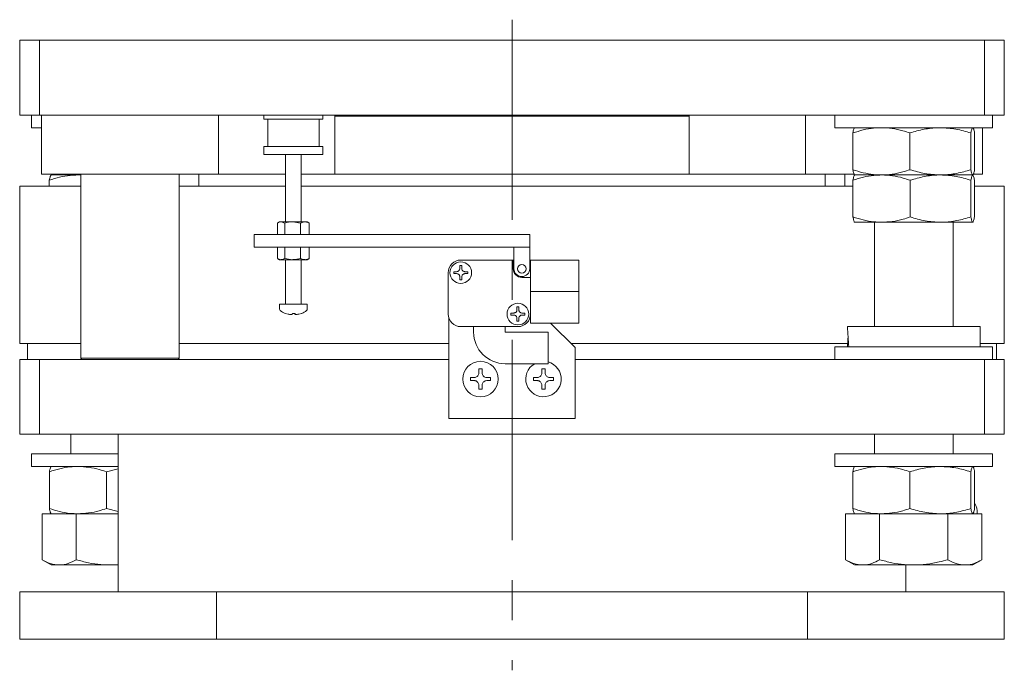
# Model space of a CAD drawing. Units: millimetres. Extents: x 22 to 381, y 26 to 286.
# Drawn here: x 318 to 381, y 135 to 176 of the extents above; entities that cross this region are included whole.
import ezdxf

# ---------------------------------------------------------------- set-up
doc = ezdxf.new("R2010")
doc.units = ezdxf.units.MM
doc.linetypes.add('CENTERX2', pattern=[20.32, 12.7, -2.54, 2.54, -2.54])

msp = doc.modelspace()

# ---------------------------------------------------------------- linework, layer by layer
at = {"color": 7, "linetype": 'CENTERX2', "lineweight": 0}
msp.add_line((349.373, 176.149), (349.373, 134.863), dxfattribs=at)
at = {"color": 7, "linetype": 'Continuous', "lineweight": 15}
for p, q in [((318.123, 170.096), (318.123, 174.846)), ((318.123, 174.846), (319.373, 174.846)), ((319.373, 174.846), (319.373, 170.096)), ((319.373, 174.846), (379.373, 174.846)), ((379.373, 170.096), (379.373, 174.846)), ((379.373, 174.846), (380.623, 174.846)), ((380.623, 174.846), (380.623, 170.096)), ((319.373, 170.096), (318.123, 170.096)), ((318.873, 170.096), (318.873, 169.296)), ((319.373, 170.096), (379.373, 170.096)), ((319.498, 170.096), (319.498, 166.346)), ((330.748, 166.346), (330.748, 170.096)), ((333.623, 170.096), (333.623, 169.846)), ((337.373, 169.846), (337.373, 170.096)), ((338.198, 170.096), (338.123, 170.021)), ((338.123, 170.021), (338.123, 166.346)), ((360.623, 170.021), (338.123, 170.021)), ((360.623, 170.021), (360.548, 170.096)), ((360.623, 166.346), (360.623, 170.021)), ((367.998, 170.096), (367.998, 166.346)), ((369.873, 170.096), (369.873, 169.296)), ((380.623, 170.096), (379.373, 170.096)), ((379.873, 169.296), (379.873, 170.096)), ((337.373, 169.846), (333.623, 169.846)), ((333.873, 169.846), (333.873, 168.096)), ((337.123, 168.096), (337.123, 169.846)), ((318.873, 169.296), (319.498, 169.296)), ((369.873, 169.296), (379.873, 169.296)), ((371.009, 166.631), (371.009, 168.961)), ((374.634, 166.631), (374.634, 168.961)), ((378.498, 166.631), (378.498, 168.961)), ((378.736, 166.631), (378.736, 168.961)), ((379.248, 166.346), (379.248, 169.296)), ((333.623, 168.096), (333.623, 167.596)), ((337.373, 168.096), (333.623, 168.096)), ((337.373, 167.596), (333.623, 167.596)), ((334.998, 167.596), (334.998, 163.321)), ((335.998, 163.321), (335.998, 167.596)), ((337.373, 167.596), (337.373, 168.096)), ((319.498, 166.346), (325.123, 166.346)), ((320.527, 166.296), (320.123, 166.296)), ((321.81, 166.296), (320.129, 166.296)), ((320.527, 166.296), (321.822, 166.296)), ((321.998, 166.282), (321.81, 166.296)), ((321.998, 166.296), (321.81, 166.296)), ((321.822, 166.296), (321.998, 166.309)), ((321.822, 166.296), (321.998, 166.296)), ((321.998, 166.346), (321.998, 154.671)), ((325.123, 166.346), (330.748, 166.346)), ((328.248, 154.671), (328.248, 166.346)), ((329.498, 166.346), (329.498, 165.596)), ((334.998, 166.346), (330.748, 166.346)), ((369.248, 166.346), (335.998, 166.346)), ((369.248, 165.596), (369.248, 166.346)), ((369.248, 166.346), (371.106, 166.346)), ((370.498, 166.346), (370.498, 165.596)), ((371.527, 166.296), (371.123, 166.296)), ((372.835, 166.296), (371.128, 166.296)), ((371.527, 166.296), (372.822, 166.296)), ((372.822, 166.296), (376.566, 166.296)), ((376.58, 166.296), (372.835, 166.296)), ((376.566, 166.296), (378.617, 166.296)), ((378.618, 166.296), (376.58, 166.296)), ((378.663, 166.346), (379.248, 166.346)), ((320.002, 165.961), (320.002, 165.596)), ((371.017, 165.961), (371.017, 163.631)), ((374.652, 165.961), (374.652, 163.631)), ((378.508, 165.961), (378.508, 163.631)), ((378.728, 165.961), (378.728, 163.631)), ((318.123, 165.596), (318.123, 155.596)), ((318.123, 165.596), (321.998, 165.596)), ((328.248, 165.596), (334.998, 165.596)), ((335.998, 165.596), (371.017, 165.596)), ((378.728, 165.596), (380.623, 165.596)), ((380.623, 155.596), (380.623, 165.596)), ((334.489, 163.243), (334.489, 162.521)), ((334.623, 163.321), (334.512, 163.257)), ((334.623, 163.321), (334.719, 163.321)), ((334.949, 163.243), (334.719, 163.321)), ((335.454, 163.321), (334.719, 163.321)), ((334.949, 163.243), (334.949, 162.521)), ((335.958, 163.243), (335.454, 163.321)), ((336.233, 163.321), (335.454, 163.321)), ((335.958, 163.243), (335.958, 162.521)), ((336.373, 163.321), (336.233, 163.321)), ((336.484, 163.257), (336.373, 163.321)), ((336.481, 163.252), (336.507, 163.243)), ((336.507, 163.243), (336.507, 162.521)), ((372.835, 163.296), (371.128, 163.296)), ((372.373, 163.296), (372.373, 156.671)), ((376.58, 163.296), (372.835, 163.296)), ((378.618, 163.296), (376.58, 163.296)), ((377.373, 156.671), (377.373, 163.296)), ((332.998, 162.521), (332.998, 161.721)), ((332.998, 162.521), (333.748, 162.521)), ((333.748, 162.521), (350.498, 162.521)), ((350.498, 162.521), (350.498, 161.721)), ((332.998, 161.721), (333.748, 161.721)), ((333.748, 161.721), (349.498, 161.721)), ((334.489, 160.999), (334.489, 161.721)), ((334.945, 160.999), (334.945, 161.721)), ((335.954, 160.999), (335.954, 161.721)), ((336.507, 160.999), (336.507, 161.721)), ((349.498, 160.346), (349.498, 161.721)), ((350.498, 161.721), (349.498, 161.721)), ((350.498, 160.346), (350.498, 161.721)), ((334.489, 160.999), (334.717, 160.921)), ((334.514, 160.984), (334.623, 160.921)), ((334.623, 160.921), (334.717, 160.921)), ((334.717, 160.921), (335.45, 160.921)), ((334.945, 160.999), (335.45, 160.921)), ((334.998, 160.921), (334.998, 158.096)), ((335.893, 160.921), (335.45, 160.921)), ((335.893, 160.921), (336.23, 160.921)), ((335.998, 158.096), (335.998, 160.921)), ((336.23, 160.921), (336.373, 160.921)), ((336.373, 160.921), (336.482, 160.984)), ((336.507, 160.999), (336.479, 160.99)), ((349.448, 160.896), (346.123, 160.896)), ((349.448, 160.896), (349.448, 160.346)), ((349.498, 160.896), (349.448, 160.896)), ((350.548, 160.896), (350.498, 160.896)), ((353.623, 160.896), (350.548, 160.896)), ((350.548, 159.896), (350.548, 160.896)), ((353.623, 160.896), (353.623, 158.896)), ((345.323, 160.096), (345.323, 157.471)), ((349.998, 159.796), (350.548, 159.796)), ((350.548, 159.796), (350.548, 159.896)), ((350.548, 157.471), (350.548, 159.796)), ((350.548, 158.896), (353.623, 158.896)), ((353.623, 158.894), (350.548, 158.894)), ((353.623, 158.894), (353.623, 156.894)), ((334.623, 158.096), (334.623, 157.787)), ((334.623, 158.096), (336.373, 158.096)), ((335.164, 157.461), (334.977, 157.512)), ((335.432, 157.512), (335.424, 157.461)), ((335.571, 157.461), (335.571, 157.511)), ((335.599, 157.512), (335.599, 157.46)), ((335.599, 157.461), (335.607, 157.512)), ((336.026, 157.512), (335.839, 157.461)), ((336.373, 157.787), (336.373, 158.096)), ((345.373, 157.193), (345.373, 150.846)), ((350.548, 157.471), (350.548, 156.894)), ((350.548, 156.894), (353.623, 156.894)), ((353.373, 155.346), (351.825, 156.894)), ((346.123, 156.671), (349.748, 156.671)), ((346.935, 156.671), (346.935, 156.321)), ((348.935, 156.321), (348.935, 156.671)), ((351.66, 156.321), (348.935, 156.321)), ((351.66, 156.321), (351.66, 154.321)), ((370.671, 156.671), (379.098, 156.671)), ((379.098, 155.396), (379.098, 156.671)), ((318.123, 155.596), (321.998, 155.596)), ((318.623, 155.596), (318.623, 154.596)), ((328.248, 155.596), (345.373, 155.596)), ((353.123, 155.596), (370.68, 155.596)), ((353.373, 150.846), (353.373, 155.346)), ((369.873, 155.396), (369.873, 154.596)), ((369.873, 155.396), (379.873, 155.396)), ((379.098, 155.596), (380.623, 155.596)), ((379.873, 154.596), (379.873, 155.396)), ((380.123, 154.596), (380.123, 155.596)), ((318.123, 149.846), (318.123, 154.596)), ((318.123, 154.596), (319.373, 154.596)), ((319.373, 154.596), (319.373, 149.846)), ((319.373, 154.596), (345.373, 154.596)), ((321.998, 154.671), (322.073, 154.596)), ((321.998, 154.671), (328.248, 154.671)), ((328.173, 154.596), (328.248, 154.671)), ((353.373, 154.596), (379.373, 154.596)), ((379.373, 149.846), (379.373, 154.596)), ((379.373, 154.596), (380.623, 154.596)), ((380.623, 154.596), (380.623, 149.846)), ((347.273, 153.984), (347.273, 153.746)), ((347.473, 153.746), (347.473, 153.984)), ((348.935, 154.321), (351.66, 154.321)), ((351.273, 153.984), (351.273, 153.746)), ((351.473, 153.746), (351.473, 153.984)), ((346.973, 153.446), (346.735, 153.446)), ((346.735, 153.246), (346.973, 153.246)), ((348.01, 153.446), (347.773, 153.446)), ((347.773, 153.246), (348.01, 153.246)), ((350.973, 153.446), (350.735, 153.446)), ((350.735, 153.246), (350.973, 153.246)), ((352.01, 153.446), (351.773, 153.446)), ((351.773, 153.246), (352.01, 153.246)), ((347.273, 152.946), (347.273, 152.709)), ((347.473, 152.709), (347.473, 152.946)), ((351.273, 152.946), (351.273, 152.709)), ((351.473, 152.709), (351.473, 152.946)), ((345.373, 150.846), (353.373, 150.846)), ((319.373, 149.846), (318.123, 149.846)), ((319.373, 149.846), (379.373, 149.846)), ((321.373, 149.846), (321.373, 148.596)), ((324.373, 139.846), (324.373, 149.846)), ((372.373, 149.846), (372.373, 148.596)), ((377.373, 148.596), (377.373, 149.846)), ((380.623, 149.846), (379.373, 149.846)), ((318.873, 148.596), (318.873, 147.796)), ((318.873, 148.596), (324.373, 148.596)), ((369.873, 148.596), (369.873, 147.796)), ((369.873, 148.596), (379.873, 148.596)), ((379.873, 147.796), (379.873, 148.596)), ((318.873, 147.796), (324.373, 147.796)), ((324.373, 147.654), (323.634, 147.461)), ((369.873, 147.796), (379.873, 147.796)), ((320.009, 145.131), (320.009, 147.461)), ((323.634, 145.131), (323.634, 147.461)), ((371.009, 145.131), (371.009, 147.461)), ((374.634, 145.131), (374.634, 147.461)), ((378.498, 145.131), (378.498, 147.461)), ((378.736, 145.131), (378.736, 147.461)), ((323.634, 145.131), (324.373, 144.941)), ((321.708, 144.796), (319.543, 144.796)), ((319.543, 141.881), (319.543, 144.796)), ((324.373, 144.796), (321.708, 144.796)), ((321.708, 141.881), (321.708, 144.796)), ((372.708, 144.796), (370.543, 144.796)), ((370.543, 141.881), (370.543, 144.796)), ((377.038, 144.796), (372.708, 144.796)), ((372.708, 141.881), (372.708, 144.796)), ((379.203, 144.796), (377.038, 144.796)), ((377.038, 141.881), (377.038, 144.796)), ((378.91, 144.854), (378.91, 144.855)), ((378.91, 144.854), (378.91, 144.815)), ((378.923, 144.849), (378.923, 144.852)), ((379.203, 141.881), (379.203, 144.796)), ((319.543, 141.881), (320.123, 141.546)), ((370.543, 141.881), (371.123, 141.546)), ((378.623, 141.546), (379.203, 141.881)), ((320.123, 141.546), (320.625, 141.546)), ((321.998, 141.546), (320.625, 141.546)), ((321.998, 141.546), (323.873, 141.546)), ((323.873, 141.546), (324.373, 141.577)), ((323.873, 141.546), (324.373, 141.546)), ((371.123, 141.546), (371.625, 141.546)), ((372.998, 141.546), (371.625, 141.546)), ((372.998, 141.546), (374.873, 141.546)), ((374.373, 141.546), (374.373, 139.846)), ((374.873, 141.546), (378.12, 141.546)), ((378.12, 141.546), (378.623, 141.546)), ((318.123, 136.846), (318.123, 139.846)), ((318.123, 139.846), (330.623, 139.846)), ((330.623, 139.846), (330.623, 136.846)), ((330.623, 139.846), (368.123, 139.846)), ((368.123, 136.846), (368.123, 139.846)), ((368.123, 139.846), (380.623, 139.846)), ((380.623, 139.846), (380.623, 136.846)), ((330.623, 136.846), (318.123, 136.846)), ((330.623, 136.846), (368.123, 136.846)), ((380.623, 136.846), (368.123, 136.846))]:
    msp.add_line(p, q, dxfattribs=at)
for centre, radius in [((346.123, 160.096), 0.687), ((349.998, 160.346), 0.275), ((349.748, 157.471), 0.688), ((347.373, 153.346), 1.125)]:
    msp.add_circle(centre, radius, dxfattribs=at)
for centre, radius, start, end in [((346.123, 160.096), 0.8, 90, 180), ((349.998, 160.346), 0.55, 180, 270), ((349.998, 160.346), 0.5, 180, 0), ((334.748, 157.787), 0.125, 180, 228.91767), ((335.323, 158.446), 1, 228.91767, 249.48418), ((335.673, 158.446), 1, 290.54382, 311.08233), ((336.248, 157.787), 0.125, 311.08233, 0), ((346.123, 157.471), 0.8, 180, 270), ((349.748, 157.471), 0.8, 270, 0), ((348.935, 156.321), 2, 180, 270), ((351.373, 153.346), 1.125, 119.92643, 75.19349), ((377.673, 144.855), 1.237, 357.27358, 30.74559)]:
    msp.add_arc(centre, radius, start, end, dxfattribs=at)
for centre, start_param, end_param in [((374.873, 157.897), 1.676646, 1.78799), ((374.873, 154.17), 1.409527, 1.464946)]:
    msp.add_ellipse(centre, major_axis=(0, 11.608), ratio=0.36397, start_param=start_param, end_param=end_param, dxfattribs=at)
for points, knots in [([(372.822, 169.296), (372.657, 169.291), (372.269, 169.278), (371.661, 169.168), (371.227, 169.03), (371.009, 168.961)], [0, 0, 0, 0, 0.268407, 0.632373, 1, 1, 1, 1]), ([(371.009, 168.961), (371.029, 169.055), (371.068, 169.244), (371.108, 169.278), (371.129, 169.296)], [0, 0, 0, 0, 0.495458, 1, 1, 1, 1]), ([(374.634, 168.961), (374.482, 169.01), (374.112, 169.131), (373.507, 169.265), (373.051, 169.286), (372.822, 169.296)], [0, 0, 0, 0, 0.257243, 0.62638, 1, 1, 1, 1]), ([(376.566, 169.296), (376.52, 169.296), (376.174, 169.293), (375.52, 169.219), (374.931, 169.048), (374.634, 168.961)], [0, 0, 0, 0, 0.070104, 0.530791, 1, 1, 1, 1]), ([(378.498, 168.961), (378.184, 169.055), (377.551, 169.244), (376.896, 169.278), (376.566, 169.296)], [0, 0, 0, 0, 0.495458, 1, 1, 1, 1]), ([(378.617, 169.296), (378.614, 169.296), (378.593, 169.293), (378.553, 169.219), (378.516, 169.048), (378.498, 168.961)], [0, 0, 0, 0, 0.070104, 0.530791, 1, 1, 1, 1]), ([(378.736, 168.961), (378.717, 169.055), (378.678, 169.244), (378.638, 169.278), (378.617, 169.296)], [0, 0, 0, 0, 0.495458, 1, 1, 1, 1]), ([(321.81, 166.296), (321.646, 166.291), (321.259, 166.278), (320.652, 166.168), (320.22, 166.03), (320.002, 165.961)], [0, 0, 0, 0, 0.268407, 0.632373, 1, 1, 1, 1]), ([(320.002, 165.961), (320.023, 166.055), (320.065, 166.244), (320.108, 166.278), (320.129, 166.296)], [0, 0, 0, 0, 0.495458, 1, 1, 1, 1]), ([(321.195, 166.346), (321.239, 166.338), (321.446, 166.299), (321.657, 166.297), (321.822, 166.296)], [0, 0, 0, 0, 0.215233, 1, 1, 1, 1]), ([(371.009, 166.631), (371.225, 166.563), (371.659, 166.425), (372.267, 166.314), (372.657, 166.301), (372.822, 166.296)], [0, 0, 0, 0, 0.364252, 0.731593, 1, 1, 1, 1]), ([(371.129, 166.296), (371.126, 166.296), (371.104, 166.299), (371.064, 166.373), (371.028, 166.544), (371.009, 166.631)], [0, 0, 0, 0, 0.070104, 0.530791, 1, 1, 1, 1]), ([(372.835, 166.296), (372.67, 166.291), (372.281, 166.278), (371.671, 166.168), (371.236, 166.03), (371.017, 165.961)], [0, 0, 0, 0, 0.268407, 0.632373, 1, 1, 1, 1]), ([(371.017, 165.961), (371.035, 166.055), (371.071, 166.244), (371.109, 166.278), (371.128, 166.296)], [0, 0, 0, 0, 0.495458, 1, 1, 1, 1]), ([(372.822, 166.296), (373.048, 166.306), (373.504, 166.326), (374.109, 166.461), (374.482, 166.582), (374.634, 166.631)], [0, 0, 0, 0, 0.368869, 0.742757, 1, 1, 1, 1]), ([(374.652, 165.961), (374.499, 166.01), (374.128, 166.131), (373.521, 166.265), (373.065, 166.286), (372.835, 166.296)], [0, 0, 0, 0, 0.257243, 0.62638, 1, 1, 1, 1]), ([(374.634, 166.631), (374.948, 166.537), (375.581, 166.348), (376.236, 166.314), (376.566, 166.296)], [0, 0, 0, 0, 0.495458, 1, 1, 1, 1]), ([(376.58, 166.296), (376.534, 166.296), (376.188, 166.293), (375.536, 166.219), (374.948, 166.048), (374.652, 165.961)], [0, 0, 0, 0, 0.070104, 0.530791, 1, 1, 1, 1]), ([(376.566, 166.296), (376.612, 166.296), (376.959, 166.299), (377.612, 166.373), (378.201, 166.544), (378.498, 166.631)], [0, 0, 0, 0, 0.070104, 0.530791, 1, 1, 1, 1]), ([(378.508, 165.961), (378.195, 166.055), (377.563, 166.244), (376.909, 166.278), (376.58, 166.296)], [0, 0, 0, 0, 0.495458, 1, 1, 1, 1]), ([(378.498, 166.631), (378.517, 166.537), (378.556, 166.348), (378.597, 166.314), (378.617, 166.296)], [0, 0, 0, 0, 0.495458, 1, 1, 1, 1]), ([(378.618, 166.296), (378.615, 166.296), (378.596, 166.293), (378.558, 166.219), (378.525, 166.048), (378.508, 165.961)], [0, 0, 0, 0, 0.070104, 0.530791, 1, 1, 1, 1]), ([(378.617, 166.296), (378.62, 166.296), (378.641, 166.299), (378.682, 166.373), (378.718, 166.544), (378.736, 166.631)], [0, 0, 0, 0, 0.070104, 0.530791, 1, 1, 1, 1]), ([(378.728, 165.961), (378.71, 166.055), (378.674, 166.244), (378.637, 166.278), (378.618, 166.296)], [0, 0, 0, 0, 0.495458, 1, 1, 1, 1]), ([(334.719, 163.321), (334.714, 163.321), (334.636, 163.32), (334.56, 163.28), (334.489, 163.243)], [0, 0, 0, 0, 0.070174, 1, 1, 1, 1]), ([(335.454, 163.321), (335.442, 163.321), (335.271, 163.32), (335.104, 163.28), (334.949, 163.243)], [0, 0, 0, 0, 0.070174, 1, 1, 1, 1]), ([(336.233, 163.321), (336.208, 163.32), (336.115, 163.316), (336.024, 163.274), (335.958, 163.243)], [0, 0, 0, 0, 0.268634, 1, 1, 1, 1]), ([(336.507, 163.243), (336.484, 163.255), (336.394, 163.301), (336.302, 163.312), (336.233, 163.321)], [0, 0, 0, 0, 0.257551, 1, 1, 1, 1]), ([(371.017, 163.631), (371.234, 163.563), (371.669, 163.425), (372.279, 163.314), (372.67, 163.301), (372.835, 163.296)], [0, 0, 0, 0, 0.364252, 0.731593, 1, 1, 1, 1]), ([(371.128, 163.296), (371.125, 163.296), (371.105, 163.299), (371.068, 163.373), (371.034, 163.544), (371.017, 163.631)], [0, 0, 0, 0, 0.070104, 0.530791, 1, 1, 1, 1]), ([(372.835, 163.296), (373.062, 163.306), (373.518, 163.326), (374.125, 163.461), (374.499, 163.582), (374.652, 163.631)], [0, 0, 0, 0, 0.368869, 0.742757, 1, 1, 1, 1]), ([(374.652, 163.631), (374.965, 163.537), (375.597, 163.348), (376.25, 163.314), (376.58, 163.296)], [0, 0, 0, 0, 0.495458, 1, 1, 1, 1]), ([(376.58, 163.296), (376.626, 163.296), (376.972, 163.299), (377.624, 163.373), (378.211, 163.544), (378.508, 163.631)], [0, 0, 0, 0, 0.070104, 0.530791, 1, 1, 1, 1]), ([(378.508, 163.631), (378.526, 163.537), (378.562, 163.348), (378.599, 163.314), (378.618, 163.296)], [0, 0, 0, 0, 0.495458, 1, 1, 1, 1]), ([(378.618, 163.296), (378.621, 163.296), (378.64, 163.299), (378.678, 163.373), (378.711, 163.544), (378.728, 163.631)], [0, 0, 0, 0, 0.070104, 0.530791, 1, 1, 1, 1]), ([(334.717, 160.921), (334.723, 160.921), (334.8, 160.922), (334.875, 160.962), (334.945, 160.999)], [0, 0, 0, 0, 0.070174, 1, 1, 1, 1]), ([(335.45, 160.921), (335.462, 160.921), (335.632, 160.922), (335.799, 160.962), (335.954, 160.999)], [0, 0, 0, 0, 0.070174, 1, 1, 1, 1]), ([(335.954, 160.999), (336.021, 160.969), (336.112, 160.927), (336.205, 160.922), (336.23, 160.921)], [0, 0, 0, 0, 0.731366, 1, 1, 1, 1]), ([(336.23, 160.921), (336.3, 160.93), (336.393, 160.942), (336.483, 160.987), (336.507, 160.999)], [0, 0, 0, 0, 0.742449, 1, 1, 1, 1]), ([(345.86, 160.159), (345.856, 160.159), (345.791, 160.159), (345.73, 160.159), (345.673, 160.159)], [0, 0, 0, 0, 0.065742, 1, 1, 1, 1]), ([(345.673, 160.034), (345.73, 160.034), (345.791, 160.034), (345.856, 160.034), (345.86, 160.034)], [0, 0, 0, 0, 0.934258, 1, 1, 1, 1]), ([(345.86, 160.159), (345.883, 160.161), (345.928, 160.165), (345.987, 160.2), (346.032, 160.249), (346.057, 160.306), (346.059, 160.343), (346.06, 160.359)], [0, 0, 0, 0, 0.220173, 0.428604, 0.638119, 0.849635, 1, 1, 1, 1]), ([(346.06, 159.834), (346.058, 159.856), (346.054, 159.901), (346.019, 159.961), (345.97, 160.005), (345.913, 160.03), (345.876, 160.032), (345.86, 160.034)], [0, 0, 0, 0, 0.220173, 0.428604, 0.638119, 0.849635, 1, 1, 1, 1]), ([(346.06, 160.546), (346.06, 160.489), (346.06, 160.427), (346.06, 160.363), (346.06, 160.359)], [0, 0, 0, 0, 0.934258, 1, 1, 1, 1]), ([(346.185, 160.359), (346.185, 160.363), (346.185, 160.427), (346.185, 160.489), (346.185, 160.546)], [0, 0, 0, 0, 0.065742, 1, 1, 1, 1]), ([(346.185, 160.359), (346.188, 160.336), (346.192, 160.291), (346.226, 160.231), (346.276, 160.187), (346.332, 160.162), (346.37, 160.16), (346.385, 160.159)], [0, 0, 0, 0, 0.220173, 0.428604, 0.638119, 0.849635, 1, 1, 1, 1]), ([(346.385, 160.034), (346.362, 160.031), (346.318, 160.027), (346.258, 159.992), (346.214, 159.943), (346.189, 159.887), (346.186, 159.849), (346.185, 159.834)], [0, 0, 0, 0, 0.220173, 0.428604, 0.638119, 0.849635, 1, 1, 1, 1]), ([(346.573, 160.159), (346.516, 160.159), (346.454, 160.159), (346.39, 160.159), (346.385, 160.159)], [0, 0, 0, 0, 0.934258, 1, 1, 1, 1]), ([(346.385, 160.034), (346.39, 160.034), (346.454, 160.034), (346.516, 160.034), (346.573, 160.034)], [0, 0, 0, 0, 0.065742, 1, 1, 1, 1]), ([(346.06, 159.834), (346.06, 159.829), (346.06, 159.765), (346.06, 159.703), (346.06, 159.646)], [0, 0, 0, 0, 0.065742, 1, 1, 1, 1]), ([(346.185, 159.646), (346.185, 159.703), (346.185, 159.765), (346.185, 159.829), (346.185, 159.834)], [0, 0, 0, 0, 0.934258, 1, 1, 1, 1]), ([(334.977, 157.512), (334.976, 157.51), (334.974, 157.508), (334.973, 157.51), (334.972, 157.51)], [0, 0, 0, 0, 0.801873, 1, 1, 1, 1]), ([(349.485, 157.534), (349.481, 157.534), (349.416, 157.534), (349.355, 157.534), (349.298, 157.534)], [0, 0, 0, 0, 0.0657415, 1, 1, 1, 1]), ([(349.485, 157.534), (349.508, 157.536), (349.553, 157.54), (349.612, 157.575), (349.657, 157.624), (349.682, 157.681), (349.684, 157.718), (349.685, 157.734)], [0, 0, 0, 0, 0.220173, 0.428604, 0.638119, 0.849635, 1, 1, 1, 1]), ([(349.685, 157.921), (349.685, 157.864), (349.685, 157.802), (349.685, 157.738), (349.685, 157.734)], [0, 0, 0, 0, 0.934258, 1, 1, 1, 1]), ([(349.81, 157.734), (349.81, 157.738), (349.81, 157.802), (349.81, 157.864), (349.81, 157.921)], [0, 0, 0, 0, 0.065742, 1, 1, 1, 1]), ([(349.81, 157.734), (349.813, 157.711), (349.817, 157.666), (349.851, 157.606), (349.901, 157.562), (349.957, 157.537), (349.995, 157.535), (350.01, 157.534)], [0, 0, 0, 0, 0.220173, 0.428604, 0.638119, 0.849635, 1, 1, 1, 1]), ([(350.198, 157.534), (350.141, 157.534), (350.079, 157.534), (350.015, 157.534), (350.01, 157.534)], [0, 0, 0, 0, 0.934258, 1, 1, 1, 1]), ([(335.164, 157.461), (335.194, 157.457), (335.251, 157.449), (335.328, 157.447), (335.386, 157.448), (335.418, 157.452), (335.422, 157.459), (335.424, 157.461)], [0, 0, 0, 0, 0.227669, 0.436834, 0.64768, 0.860077, 1, 1, 1, 1]), ([(335.599, 157.461), (335.601, 157.457), (335.604, 157.449), (335.646, 157.447), (335.707, 157.448), (335.775, 157.452), (335.821, 157.459), (335.839, 157.461)], [0, 0, 0, 0, 0.227669, 0.436834, 0.64768, 0.860077, 1, 1, 1, 1]), ([(349.298, 157.409), (349.355, 157.409), (349.416, 157.409), (349.481, 157.409), (349.485, 157.409)], [0, 0, 0, 0, 0.9342585, 1, 1, 1, 1]), ([(349.685, 157.209), (349.683, 157.231), (349.679, 157.276), (349.644, 157.336), (349.595, 157.38), (349.538, 157.405), (349.501, 157.407), (349.485, 157.409)], [0, 0, 0, 0, 0.220173, 0.428604, 0.638119, 0.849635, 1, 1, 1, 1]), ([(349.685, 157.209), (349.685, 157.204), (349.685, 157.14), (349.685, 157.078), (349.685, 157.021)], [0, 0, 0, 0, 0.065742, 1, 1, 1, 1]), ([(350.01, 157.409), (349.987, 157.406), (349.943, 157.402), (349.883, 157.367), (349.839, 157.318), (349.814, 157.262), (349.811, 157.224), (349.81, 157.209)], [0, 0, 0, 0, 0.2201727, 0.4286036, 0.6381191, 0.8496345, 1, 1, 1, 1]), ([(349.81, 157.021), (349.81, 157.078), (349.81, 157.14), (349.81, 157.204), (349.81, 157.209)], [0, 0, 0, 0, 0.934258, 1, 1, 1, 1]), ([(350.01, 157.409), (350.015, 157.409), (350.079, 157.409), (350.141, 157.409), (350.198, 157.409)], [0, 0, 0, 0, 0.065742, 1, 1, 1, 1]), ([(346.973, 153.446), (347.008, 153.45), (347.076, 153.456), (347.165, 153.509), (347.232, 153.584), (347.268, 153.668), (347.271, 153.723), (347.273, 153.746)], [0, 0, 0, 0, 0.2244108, 0.432827, 0.6427939, 0.8546369, 1, 1, 1, 1]), ([(347.273, 152.946), (347.269, 152.981), (347.262, 153.049), (347.21, 153.138), (347.135, 153.205), (347.051, 153.241), (346.995, 153.245), (346.973, 153.246)], [0, 0, 0, 0, 0.224411, 0.432827, 0.642794, 0.854637, 1, 1, 1, 1]), ([(347.473, 153.746), (347.476, 153.711), (347.483, 153.643), (347.536, 153.554), (347.611, 153.487), (347.695, 153.451), (347.75, 153.448), (347.773, 153.446)], [0, 0, 0, 0, 0.224411, 0.432827, 0.642794, 0.854637, 1, 1, 1, 1]), ([(347.773, 153.246), (347.738, 153.243), (347.67, 153.236), (347.581, 153.183), (347.514, 153.108), (347.478, 153.024), (347.474, 152.969), (347.473, 152.946)], [0, 0, 0, 0, 0.224411, 0.432827, 0.642794, 0.854637, 1, 1, 1, 1]), ([(350.973, 153.446), (351.008, 153.45), (351.076, 153.456), (351.165, 153.509), (351.232, 153.584), (351.268, 153.668), (351.271, 153.723), (351.273, 153.746)], [0, 0, 0, 0, 0.224411, 0.432827, 0.642794, 0.854637, 1, 1, 1, 1]), ([(351.273, 152.946), (351.269, 152.981), (351.262, 153.049), (351.21, 153.138), (351.135, 153.205), (351.051, 153.241), (350.995, 153.245), (350.973, 153.246)], [0, 0, 0, 0, 0.224411, 0.432827, 0.642794, 0.854637, 1, 1, 1, 1]), ([(351.473, 153.746), (351.476, 153.711), (351.483, 153.643), (351.536, 153.554), (351.611, 153.487), (351.695, 153.451), (351.75, 153.448), (351.773, 153.446)], [0, 0, 0, 0, 0.224411, 0.432827, 0.642794, 0.854637, 1, 1, 1, 1]), ([(351.773, 153.246), (351.738, 153.243), (351.67, 153.236), (351.581, 153.183), (351.514, 153.108), (351.478, 153.024), (351.474, 152.969), (351.473, 152.946)], [0, 0, 0, 0, 0.224411, 0.432827, 0.642794, 0.854637, 1, 1, 1, 1]), ([(321.822, 147.796), (321.657, 147.791), (321.269, 147.778), (320.661, 147.668), (320.227, 147.53), (320.009, 147.461)], [0, 0, 0, 0, 0.268407, 0.632373, 1, 1, 1, 1]), ([(320.009, 147.461), (320.029, 147.555), (320.068, 147.744), (320.108, 147.778), (320.129, 147.796)], [0, 0, 0, 0, 0.495458, 1, 1, 1, 1]), ([(323.634, 147.461), (323.482, 147.51), (323.112, 147.631), (322.507, 147.765), (322.051, 147.786), (321.822, 147.796)], [0, 0, 0, 0, 0.257243, 0.62638, 1, 1, 1, 1]), ([(372.822, 147.796), (372.657, 147.791), (372.269, 147.778), (371.661, 147.668), (371.227, 147.53), (371.009, 147.461)], [0, 0, 0, 0, 0.268407, 0.632373, 1, 1, 1, 1]), ([(371.009, 147.461), (371.029, 147.555), (371.068, 147.744), (371.108, 147.778), (371.129, 147.796)], [0, 0, 0, 0, 0.495458, 1, 1, 1, 1]), ([(374.634, 147.461), (374.482, 147.51), (374.112, 147.631), (373.507, 147.765), (373.051, 147.786), (372.822, 147.796)], [0, 0, 0, 0, 0.257243, 0.62638, 1, 1, 1, 1]), ([(376.566, 147.796), (376.52, 147.796), (376.174, 147.793), (375.52, 147.719), (374.931, 147.548), (374.634, 147.461)], [0, 0, 0, 0, 0.070104, 0.530791, 1, 1, 1, 1]), ([(378.498, 147.461), (378.184, 147.555), (377.551, 147.744), (376.896, 147.778), (376.566, 147.796)], [0, 0, 0, 0, 0.495458, 1, 1, 1, 1]), ([(378.617, 147.796), (378.614, 147.796), (378.593, 147.793), (378.553, 147.719), (378.516, 147.548), (378.498, 147.461)], [0, 0, 0, 0, 0.070104, 0.530791, 1, 1, 1, 1]), ([(378.736, 147.461), (378.717, 147.555), (378.678, 147.744), (378.638, 147.778), (378.617, 147.796)], [0, 0, 0, 0, 0.495458, 1, 1, 1, 1]), ([(320.009, 145.131), (320.225, 145.063), (320.659, 144.925), (321.267, 144.814), (321.657, 144.801), (321.822, 144.796)], [0, 0, 0, 0, 0.364252, 0.731593, 1, 1, 1, 1]), ([(320.129, 144.796), (320.126, 144.796), (320.104, 144.799), (320.064, 144.873), (320.028, 145.044), (320.009, 145.131)], [0, 0, 0, 0, 0.070104, 0.530791, 1, 1, 1, 1]), ([(321.822, 144.796), (322.048, 144.806), (322.504, 144.826), (323.109, 144.961), (323.482, 145.082), (323.634, 145.131)], [0, 0, 0, 0, 0.368869, 0.742757, 1, 1, 1, 1]), ([(371.009, 145.131), (371.225, 145.063), (371.659, 144.925), (372.267, 144.814), (372.657, 144.801), (372.822, 144.796)], [0, 0, 0, 0, 0.364252, 0.731593, 1, 1, 1, 1]), ([(371.129, 144.796), (371.126, 144.796), (371.104, 144.799), (371.064, 144.873), (371.028, 145.044), (371.009, 145.131)], [0, 0, 0, 0, 0.070104, 0.530791, 1, 1, 1, 1]), ([(372.822, 144.796), (373.048, 144.806), (373.504, 144.826), (374.109, 144.961), (374.482, 145.082), (374.634, 145.131)], [0, 0, 0, 0, 0.368869, 0.742757, 1, 1, 1, 1]), ([(374.634, 145.131), (374.948, 145.037), (375.581, 144.848), (376.236, 144.814), (376.566, 144.796)], [0, 0, 0, 0, 0.495458, 1, 1, 1, 1]), ([(376.566, 144.796), (376.612, 144.796), (376.959, 144.799), (377.612, 144.873), (378.201, 145.044), (378.498, 145.131)], [0, 0, 0, 0, 0.070104, 0.530791, 1, 1, 1, 1]), ([(378.498, 145.131), (378.517, 145.037), (378.556, 144.848), (378.597, 144.814), (378.617, 144.796)], [0, 0, 0, 0, 0.495458, 1, 1, 1, 1]), ([(378.617, 144.796), (378.62, 144.796), (378.641, 144.799), (378.682, 144.873), (378.718, 145.044), (378.736, 145.131)], [0, 0, 0, 0, 0.070104, 0.530791, 1, 1, 1, 1]), ([(319.543, 141.881), (319.719, 141.787), (320.073, 141.598), (320.44, 141.564), (320.625, 141.546)], [0, 0, 0, 0, 0.495458, 1, 1, 1, 1]), ([(320.625, 141.546), (320.651, 141.546), (320.845, 141.549), (321.212, 141.623), (321.541, 141.794), (321.708, 141.881)], [0, 0, 0, 0, 0.070104, 0.530791, 1, 1, 1, 1]), ([(321.708, 141.881), (321.966, 141.813), (322.484, 141.675), (323.211, 141.564), (323.676, 141.551), (323.873, 141.546)], [0, 0, 0, 0, 0.364252, 0.731593, 1, 1, 1, 1]), ([(370.543, 141.881), (370.719, 141.787), (371.073, 141.598), (371.44, 141.564), (371.625, 141.546)], [0, 0, 0, 0, 0.495458, 1, 1, 1, 1]), ([(371.625, 141.546), (371.651, 141.546), (371.845, 141.549), (372.212, 141.623), (372.541, 141.794), (372.708, 141.881)], [0, 0, 0, 0, 0.070104, 0.530791, 1, 1, 1, 1]), ([(372.708, 141.881), (372.966, 141.813), (373.484, 141.675), (374.211, 141.564), (374.676, 141.551), (374.873, 141.546)], [0, 0, 0, 0, 0.364252, 0.731593, 1, 1, 1, 1]), ([(374.873, 141.546), (375.143, 141.556), (375.687, 141.576), (376.41, 141.711), (376.856, 141.832), (377.038, 141.881)], [0, 0, 0, 0, 0.368869, 0.742757, 1, 1, 1, 1]), ([(377.038, 141.881), (377.214, 141.787), (377.569, 141.598), (377.935, 141.564), (378.12, 141.546)], [0, 0, 0, 0, 0.495458, 1, 1, 1, 1]), ([(378.12, 141.546), (378.146, 141.546), (378.34, 141.549), (378.707, 141.623), (379.037, 141.794), (379.203, 141.881)], [0, 0, 0, 0, 0.070104, 0.530791, 1, 1, 1, 1])]:
    msp.add_open_spline(points, degree=3, knots=knots, dxfattribs=at)
for points in [[(345.673, 160.159), (345.673, 160.138), (345.673, 160.096), (345.673, 160.054), (345.673, 160.034)], [(346.185, 160.546), (346.165, 160.546), (346.123, 160.546), (346.081, 160.546), (346.06, 160.546)], [(346.573, 160.034), (346.573, 160.054), (346.573, 160.096), (346.573, 160.138), (346.573, 160.159)], [(346.06, 159.646), (346.081, 159.646), (346.123, 159.646), (346.165, 159.646), (346.185, 159.646)], [(335.607, 157.512), (335.578, 157.511), (335.519, 157.508), (335.461, 157.511), (335.432, 157.512)], [(336.019, 157.512), (336.02, 157.511), (336.022, 157.508), (336.025, 157.511), (336.026, 157.512)], [(349.298, 157.534), (349.298, 157.513), (349.298, 157.471), (349.298, 157.429), (349.298, 157.409)], [(349.81, 157.921), (349.79, 157.921), (349.748, 157.921), (349.706, 157.921), (349.685, 157.921)], [(350.198, 157.409), (350.198, 157.429), (350.198, 157.471), (350.198, 157.513), (350.198, 157.534)], [(349.685, 157.021), (349.706, 157.021), (349.748, 157.021), (349.79, 157.021), (349.81, 157.021)], [(347.473, 153.984), (347.44, 153.984), (347.373, 153.984), (347.306, 153.984), (347.273, 153.984)], [(351.473, 153.984), (351.44, 153.984), (351.373, 153.984), (351.306, 153.984), (351.273, 153.984)], [(346.735, 153.446), (346.735, 153.413), (346.735, 153.346), (346.735, 153.279), (346.735, 153.246)], [(348.01, 153.246), (348.01, 153.279), (348.01, 153.346), (348.01, 153.413), (348.01, 153.446)], [(350.735, 153.446), (350.735, 153.413), (350.735, 153.346), (350.735, 153.279), (350.735, 153.246)], [(352.01, 153.246), (352.01, 153.279), (352.01, 153.346), (352.01, 153.413), (352.01, 153.446)], [(347.273, 152.709), (347.306, 152.709), (347.373, 152.709), (347.44, 152.709), (347.473, 152.709)], [(351.273, 152.709), (351.306, 152.709), (351.373, 152.709), (351.44, 152.709), (351.473, 152.709)]]:
    msp.add_open_spline(points, degree=3, dxfattribs=at)

doc.saveas('drawing.dxf')
